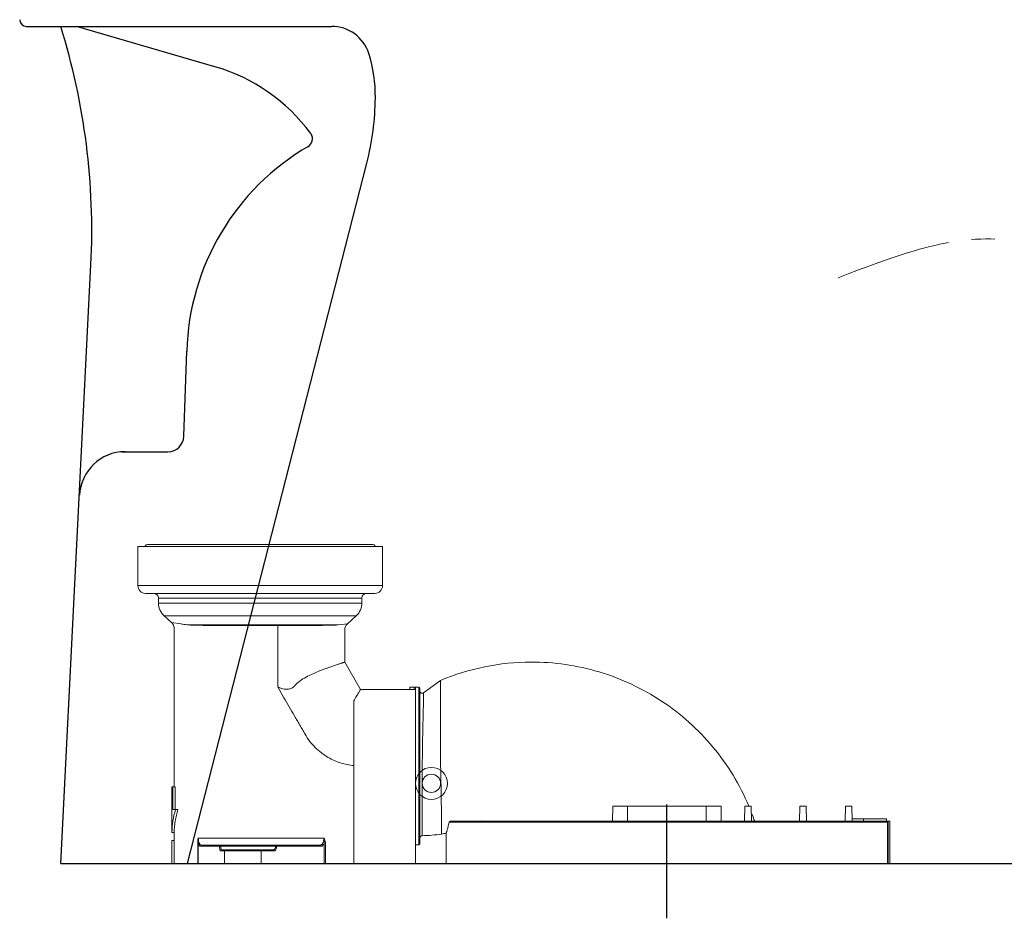
# Model space of a CAD drawing. Units: millimetres. Extents: x 21222 to 24110, y -30 to 1556.
# Drawn here: x 21224 to 21655, y -30 to 363 of the extents above; entities that cross this region are included whole.
import ezdxf

# ---------------------------------------------------------------- set-up
doc = ezdxf.new("R2010")
doc.units = ezdxf.units.MM
doc.linetypes.add('PHANTOM', pattern=[12.7, 6.35, -1.27, 1.27, -1.27, 1.27, -1.27])
doc.layers.add('dim', color=3, linetype='Continuous', lineweight=25)
doc.layers.add('粗实线', color=7, linetype='Continuous', lineweight=30)
doc.layers.add('PIC01', color=7, linetype='Continuous')

msp = doc.modelspace()

# ---------------------------------------------------------------- linework, layer by layer
at = {"color": 7, "linetype": 'Continuous'}
msp.add_line((21295.92, 180.76), (21297.18, 217.92), dxfattribs=at)
msp.add_line((21602.18, -6), (21792.14, -6))
msp.add_arc((20955.65, 270.7), 300, 357.1376, 17.3161)
msp.add_arc((21288.93, 181), 7, 270, 358.066, dxfattribs=at)
at = {"color": 7, "linetype": 'PHANTOM', "lineweight": 18, "ltscale": 8}
msp.add_open_spline([(21582.08, 250.04), (21605.84, 259.27), (21653.71, 277.85), (21724.76, 240.19), (21772.52, 256.17), (21795.93, 264)], degree=3, knots=[0, 0, 0, 0, 73.264473, 147.564561, 218.983368, 218.983368, 218.983368, 218.983368], dxfattribs=at)
at = {"layer": 'dim', "color": 5, "linetype": 'ByBlock', "lineweight": 25}
msp.add_line((21507.19, -30), (21507.19, 19.72), dxfattribs=at)
at = {"layer": 'PIC01', "color": 7, "linetype": 'Continuous'}
for p, q in [((21227.1, 360), (21360.58, 360)), ((21309.49, 342.36), (21248.92, 360)), ((21297.51, -6), (21375.94, 300.22)), ((21268.72, 174), (21288.93, 174))]:
    msp.add_line(p, q, dxfattribs=at)
at = {"layer": 'PIC01', "linetype": 'Continuous'}
for q in [(21255.28, 255.72), (21790.19, -6)]:
    msp.add_line((21242.14, -6), q, dxfattribs=at)
at = {"layer": 'PIC01', "linetype": 'Continuous', "lineweight": 13}
for radius in [7, 4]:
    msp.add_circle((21404.19, 29), radius, dxfattribs=at)
at = {"layer": 'PIC01', "linetype": 'Continuous'}
msp.add_arc((21227.1, 363), 3, 181.6603, 270, dxfattribs=at)
at = {"layer": 'PIC01', "color": 7, "linetype": 'Continuous'}
for centre, radius, start, end in [((21360.58, 343), 17, 17.6025, 90), ((21317.68, 329.39), 62, 359.3989, 17.6025), ((21287.12, 265.55), 80, 36.5627, 73.7612), ((21259.69, 330), 120, 345.6341, 359.3989), ((21348.16, 310.82), 4, 300.3135, 32.4067), ((21404.14, 215), 107, 120.0658, 178.4713), ((21270.22, 154), 20, 90, 177.1376)]:
    msp.add_arc(centre, radius, start, end, dxfattribs=at)
at = {"layer": '粗实线', "color": 7, "linetype": 'Continuous', "lineweight": 13}
for p, q in [((21275.79, 132.5), (21275.79, 115.5)), ((21275.79, 132.5), (21382.79, 132.5)), ((21280.49, 133.5), (21378.09, 133.5)), ((21382.79, 132.5), (21382.79, 115.5)), ((21279.11, 112), (21279.16, 112)), ((21379.42, 112), (21379.46, 112)), ((21284.79, 110), (21284.79, 107.85)), ((21373.79, 110), (21373.79, 107.85)), ((21287.25, 102.29), (21290.57, 99.28)), ((21371.32, 102.29), (21367.44, 98.77)), ((21291.7, 96.7), (21291.7, 27.5)), ((21336.95, 71.19), (21336.95, 98)), ((21366.29, 81.96), (21366.29, 96.17)), ((21373.16, 70.1), (21366.29, 82)), ((21408.19, 74), (21400.78, 68.56)), ((21408.19, 74), (21408.19, 36.6)), ((21336.96, 71.19), (21339.69, 66.45)), ((21344.27, 71.49), (21344.25, 71.53)), ((21373.16, 70.1), (21394.62, 70.1)), ((21394.59, 70.1), (21394.62, 70.1)), ((21394.62, 70.1), (21394.59, 70.1)), ((21394.62, 70.1), (21394.66, 70.09)), ((21394.66, 70.09), (21394.62, 70.1)), ((21394.69, 70.1), (21394.69, 71.1)), ((21394.72, 71.1), (21397.69, 71.1)), ((21396.69, 71.04), (21396.69, 70.03)), ((21397.19, 71.04), (21396.69, 71.04)), ((21396.69, 70.03), (21397.19, 70.03)), ((21398.69, 71.1), (21397.69, 71.1)), ((21398.69, 71.1), (21399.19, 70.6)), ((21370.19, 65.05), (21370.19, -6)), ((21290.7, 27.5), (21290.7, 7.5)), ((21290.7, 27.5), (21292.1, 27.5)), ((21291.08, 27.5), (21291.08, 17.5)), ((21292.1, 17.5), (21292.1, 27.5)), ((21291.08, 17.5), (21293.33, 17.5)), ((21483.4, 12.5), (21483.52, 19)), ((21483.52, 19), (21530.86, 19)), ((21489.97, 12.5), (21489.99, 19)), ((21524.41, 12.5), (21524.38, 19)), ((21530.97, 12.5), (21530.86, 19)), ((21541.19, 12.5), (21541.3, 19)), ((21541.3, 19), (21544.07, 19)), ((21544.07, 19), (21544.19, 12.5)), ((21565.19, 12.5), (21565.3, 19)), ((21565.3, 19), (21568.07, 19)), ((21568.07, 19), (21568.19, 12.5)), ((21585.19, 12.5), (21585.3, 19)), ((21585.3, 19), (21588.07, 19)), ((21588.07, 19), (21588.19, 12.5)), ((21588.17, 13.5), (21603.19, 13.5)), ((21593.19, 12.5), (21593.19, 13.5)), ((21603.19, 12.5), (21603.19, 13.5)), ((21411.98, 12), (21603.88, 12)), ((21412.57, 12.5), (21604.69, 12.5)), ((21426.19, 12.58), (21425.99, 12.5)), ((21426.19, 12.5), (21426.19, 12.58)), ((21290.7, 7.5), (21291.7, 7.5)), ((21291.7, 7.5), (21291.7, 4)), ((21410.69, 7.22), (21410.69, -6)), ((21290.72, 4), (21290.72, -6)), ((21290.72, 4), (21291.72, 4)), ((21291.72, -6), (21291.72, 4)), ((21290.72, -6), (21397.19, -6)), ((21410.69, -6), (21604.69, -6))]:
    msp.add_line(p, q, dxfattribs=at)
at = {"layer": '粗实线', "color": 254, "linetype": 'Continuous', "lineweight": 13}
for p, q in [((21382.79, 115.5), (21275.79, 115.5)), ((21328.8, 112), (21279.29, 112)), ((21328.8, 112), (21279.29, 112)), ((21379.28, 112), (21329.77, 112)), ((21284.79, 110), (21373.79, 110)), ((21373.79, 107.85), (21284.79, 107.85)), ((21371.32, 102.29), (21287.25, 102.29)), ((21290.55, 99.3), (21294.66, 98.72)), ((21297.88, 98.26), (21363.46, 98.26)), ((21344.23, 98), (21315.27, 98)), ((21363.46, 98.26), (21367.44, 98.77)), ((21357.17, 5), (21302.21, 5)), ((21301.96, -6), (21301.96, 3.81)), ((21302.12, -6), (21302.12, 3.81)), ((21303.02, 1.5), (21355.93, 1.5)), ((21303.51, 2), (21355.48, 2)), ((21357.35, 3.09), (21357.35, -6)), ((21357.8, 3.09), (21357.8, -6)), ((21311.89, -0.5), (21335.52, -0.5)), ((21312.38, 0), (21335.07, 0)), ((21313.73, -6), (21313.73, -0.5)), ((21329.74, -6), (21329.74, -0.5))]:
    msp.add_line(p, q, dxfattribs=at)
at = {"layer": '粗实线', "color": 7, "linetype": 'Continuous', "lineweight": 9}
for p, q in [((21397.19, 71.04), (21397.19, -6)), ((21398.69, 2.1), (21398.69, 71.1)), ((21399.19, 2.6), (21399.19, 70.6)), ((21400.7, 64.41), (21400.78, 68.56)), ((21400.7, 64.19), (21400.7, 64.41)), ((21398.69, 2.1), (21397.19, 2.1)), ((21397.19, 2.1), (21398.69, 2.1)), ((21399.19, 2.6), (21398.69, 2.1))]:
    msp.add_line(p, q, dxfattribs=at)
at = {"layer": '粗实线', "lineweight": 13}
for p, q in [((21603.68, 12), (21603.68, -6)), ((21603.88, 12), (21603.88, -6)), ((21603.94, -6), (21603.94, 12.5)), ((21604.69, -6), (21604.69, 12.5))]:
    msp.add_line(p, q, dxfattribs=at)
at = {"layer": '粗实线', "color": 7, "linetype": 'Continuous', "lineweight": 13}
for points in [[(21290.55, 99.3), (21290.89, 98.94), (21291.41, 98.11), (21291.67, 97.16), (21291.7, 96.7)], [(21400.78, 68.56), (21400.5, 68.42), (21400.03, 68.38), (21399.6, 68.56), (21399.3, 68.91), (21399.19, 69.37)]]:
    msp.add_lwpolyline(points, dxfattribs=at)
for centre, radius, start, end in [((21280.49, 131.5), 2, 90, 150), ((21378.09, 131.5), 2, 30, 90), ((21279.29, 115.5), 3.5, 180, 267.134), ((21279.29, 115.61), 3.62, 267.9059, 269.9927), ((21282.79, 110), 2, 0, 90), ((21329.31, 92.58), 19.43, 90.0564, 90.8149), ((21375.79, 110), 2, 90, 180), ((21379.28, 115.58), 3.59, 269.9985, 272.1062), ((21379.29, 115.5), 3.5, 272.866, 0), ((21292.29, 107.85), 7.5, 180, 227.7979), ((21366.29, 107.85), 7.5, 312.2021, 0), ((21369.79, 96.17), 3.5, 132.2021, 180), ((21448.11, -21.25), 103.28, 90.2359, 112.7386), ((21396.69, 103.57), 33.54, 266.5363, 269.998), ((21400.19, 69.37), 1, 179.9999, 306.2552), ((21323.75, 7.5), 33.05, 162.3872, 179.9992), ((21323.25, 7.5), 31.54, 161.5163, 179.9998), ((21447.78, -21.21), 103.41, 19.2915, 20.9238), ((21447.86, -21.19), 103.33, 19.0649, 19.2914), ((21603.18, 12), 0.5, 0.0358, 90.0016), ((21400.19, 5.1), 1, 90.842, 180), ((21399.31, 64.18), 58.08, 270.8467, 279.2156), ((21399.34, 63.97), 57.87, 279.2228, 281.3069)]:
    msp.add_arc(centre, radius, start, end, dxfattribs=at)
at = {"layer": '粗实线', "color": 254, "linetype": 'Continuous', "lineweight": 13}
msp.add_arc((21344.2, 876.3), 778.3, 270.00222, 270.17533, dxfattribs=at)
at = {"layer": '粗实线', "color": 7, "linetype": 'Continuous', "lineweight": 13}
for points, knots in [([(21328.8, 112), (21328.82, 112), (21328.9, 112), (21328.97, 112), (21329.03, 112)], [0, 0, 0, 0, 0.229104, 1, 1, 1, 1]), ([(21329.29, 112), (21329.33, 112), (21329.49, 112), (21329.65, 112), (21329.77, 112)], [0, 0, 0, 0, 0.269875, 1, 1, 1, 1]), ([(21366.29, 82), (21366.29, 82), (21366.27, 81.99), (21366.26, 81.99), (21366.23, 81.98), (21366.18, 81.97), (21366.1, 81.94), (21366, 81.91), (21365.88, 81.87), (21365.74, 81.83), (21365.51, 81.75), (21365.17, 81.64), (21364.69, 81.49), (21364.14, 81.31), (21363.74, 81.17), (21363.53, 81.1)], [0, 0, 0, 0, 0.00397, 0.008938, 0.015895, 0.035777, 0.063611, 0.09936, 0.142978, 0.194419, 0.253638, 0.395219, 0.567251, 0.769072, 1, 1, 1, 1]), ([(21543.02, 19.07), (21541.06, 23.72), (21536.44, 32.73), (21527.62, 45.08), (21517.09, 56.01), (21505.07, 65.28), (21491.83, 72.69), (21477.64, 78.09), (21462.82, 81.35), (21452.72, 82.05), (21447.68, 82.03)], [0, 0, 0, 0, 0.12501, 0.250006, 0.375006, 0.500005, 0.625004, 0.750003, 0.875001, 1, 1, 1, 1]), ([(21363.53, 81.1), (21362.42, 80.74), (21360.62, 80.13), (21358.06, 79.22), (21355.77, 78.36), (21353.29, 77.35), (21349.72, 75.74), (21347.06, 74.17), (21345.52, 72.78)], [0, 0, 0, 0, 0.175847, 0.285927, 0.409006, 0.543568, 0.688067, 1, 1, 1, 1]), ([(21344.25, 71.53), (21344.03, 71.28), (21343.54, 70.85), (21342.38, 70.25), (21340.72, 70.03), (21338.77, 70.39), (21337.54, 70.9), (21336.95, 71.19)], [0, 0, 0, 0, 0.123918, 0.247721, 0.49569, 0.747037, 1, 1, 1, 1]), ([(21345.52, 72.78), (21345.41, 72.69), (21344.97, 72.28), (21344.55, 71.86), (21344.25, 71.53)], [0, 0, 0, 0, 0.248585, 1, 1, 1, 1]), ([(21370.19, 65.05), (21370.61, 65.76), (21371.2, 66.76), (21371.94, 68.01), (21372.36, 68.73), (21372.69, 69.3), (21372.91, 69.68), (21373.04, 69.9), (21373.1, 70), (21373.14, 70.06), (21373.15, 70.09), (21373.16, 70.1)], [0, 0, 0, 0, 0.424065, 0.59615, 0.739379, 0.852407, 0.934072, 0.962867, 0.983492, 0.995873, 1, 1, 1, 1]), ([(21396.69, 71.04), (21396.21, 71.04), (21395.55, 71.06), (21394.88, 71.08), (21394.69, 71.1)], [0, 0, 0, 0, 0.706883, 1, 1, 1, 1]), ([(21348.91, 50.5), (21348.52, 51.16), (21347.76, 52.49), (21346.61, 54.49), (21345.45, 56.49), (21343.91, 59.15), (21342, 62.47), (21340.46, 65.13), (21339.7, 66.45)], [0, 0, 0, 0, 0.125004, 0.250114, 0.375293, 0.500508, 0.750682, 1, 1, 1, 1]), ([(21359.08, 40.32), (21358.04, 40.94), (21356.01, 42.28), (21352.36, 45.48), (21350.13, 48.41), (21348.91, 50.49)], [0, 0, 0, 0, 0.250263, 0.500513, 1, 1, 1, 1]), ([(21370.19, 36.75), (21368.24, 36.94), (21364.37, 37.74), (21360.79, 39.36), (21359.08, 40.32)], [0, 0, 0, 0, 0.49994, 1, 1, 1, 1]), ([(21408.61, 12.85), (21408.58, 16.09), (21408.47, 24.01), (21408.32, 31.92), (21408.19, 36.6)], [0, 0, 0, 0, 0.408919, 1, 1, 1, 1]), ([(21408.62, 6.85), (21408.62, 6.84), (21408.61, 6.9), (21408.62, 6.94), (21408.62, 7.07), (21408.62, 7.21), (21408.62, 7.41), (21408.62, 7.77), (21408.63, 8.33), (21408.63, 9.14), (21408.62, 10.17), (21408.62, 11.43), (21408.61, 12.35), (21408.61, 12.85)], [0, 0, 0, 0, 0.003724, 0.014851, 0.033308, 0.059026, 0.091974, 0.132278, 0.235614, 0.370722, 0.540726, 0.748923, 1, 1, 1, 1]), ([(21410.69, 7.22), (21410.69, 7.22), (21410.7, 7.27), (21410.71, 7.3), (21410.74, 7.41), (21410.78, 7.53), (21410.83, 7.71), (21410.92, 8.01), (21411.05, 8.48), (21411.24, 9.16), (21411.56, 10.35), (21411.81, 11.31), (21411.98, 12)], [0, 0, 0, 0, 0.003953, 0.015829, 0.035655, 0.063459, 0.099267, 0.143101, 0.254607, 0.397267, 0.570247, 1, 1, 1, 1]), ([(21411.98, 12), (21412, 12.11), (21412.14, 12.35), (21412.42, 12.5), (21412.57, 12.5)], [0, 0, 0, 0, 0.418549, 1, 1, 1, 1])]:
    msp.add_open_spline(points, degree=3, knots=knots, dxfattribs=at)
at = {"layer": '粗实线', "color": 254, "linetype": 'Continuous', "lineweight": 13}
for points, knots in [([(21294.66, 98.72), (21294.9, 98.68), (21295.97, 98.53), (21297.05, 98.38), (21297.88, 98.26)], [0, 0, 0, 0, 0.22556, 1, 1, 1, 1]), ([(21297.88, 98.26), (21300.29, 98.17), (21305.75, 98.05), (21311.22, 98), (21314.27, 98)], [0, 0, 0, 0, 0.441273, 1, 1, 1, 1]), ([(21346.58, 98), (21349.87, 98.01), (21355.5, 98.06), (21361.12, 98.18), (21363.46, 98.26)], [0, 0, 0, 0, 0.58543, 1, 1, 1, 1]), ([(21301.96, 3.81), (21301.96, 3.91), (21301.98, 4.32), (21302.08, 4.72), (21302.21, 5)], [0, 0, 0, 0, 0.256265, 1, 1, 1, 1]), ([(21302.12, 3.81), (21302.11, 3.91), (21302.11, 4.31), (21302.15, 4.7), (21302.21, 5)], [0, 0, 0, 0, 0.247434, 1, 1, 1, 1]), ([(21302.21, 5), (21302.21, 4.52), (21302.3, 3.72), (21302.6, 2.85), (21302.89, 2.39), (21303.13, 2.12), (21303.36, 2), (21303.51, 2)], [0, 0, 0, 0, 0.410312, 0.688408, 0.790269, 0.873449, 1, 1, 1, 1]), ([(21355.48, 2), (21355.59, 2), (21355.81, 2.03), (21356.11, 2.2), (21356.4, 2.46), (21356.77, 2.97), (21357.09, 3.83), (21357.17, 4.59), (21357.17, 5)], [0, 0, 0, 0, 0.083662, 0.173805, 0.275395, 0.391824, 0.671946, 1, 1, 1, 1]), ([(21357.17, 5), (21357.26, 4.68), (21357.38, 4.05), (21357.39, 3.41), (21357.35, 3.09)], [0, 0, 0, 0, 0.504732, 1, 1, 1, 1]), ([(21357.17, 5), (21357.35, 4.71), (21357.67, 4.11), (21357.8, 3.43), (21357.8, 3.09)], [0, 0, 0, 0, 0.500483, 1, 1, 1, 1]), ([(21302.12, 3.81), (21302.15, 3.46), (21302.25, 2.86), (21302.44, 2.19), (21302.62, 1.82), (21302.76, 1.61), (21302.92, 1.5), (21303.02, 1.5)], [0, 0, 0, 0, 0.411309, 0.698729, 0.803818, 0.886662, 1, 1, 1, 1]), ([(21311.52, 1.5), (21311.52, 1.24), (21311.54, 0.77), (21311.6, 0.21), (21311.68, -0.15), (21311.74, -0.34), (21311.8, -0.46), (21311.87, -0.5), (21311.89, -0.5)], [0, 0, 0, 0, 0.370043, 0.683752, 0.805303, 0.898139, 0.961289, 1, 1, 1, 1]), ([(21312.02, 1.5), (21312.02, 1.3), (21312.03, 0.94), (21312.09, 0.53), (21312.17, 0.26), (21312.24, 0.1), (21312.32, 0), (21312.38, 0)], [0, 0, 0, 0, 0.364558, 0.673727, 0.794408, 0.888329, 1, 1, 1, 1]), ([(21335.07, 0), (21335.19, 0), (21335.45, 0.08), (21335.77, 0.41), (21335.98, 0.9), (21336.04, 1.29), (21336.04, 1.5)], [0, 0, 0, 0, 0.183674, 0.403318, 0.678599, 1, 1, 1, 1]), ([(21335.52, -0.5), (21335.65, -0.5), (21335.85, -0.41), (21336.05, -0.19), (21336.26, 0.16), (21336.44, 0.73), (21336.49, 1.23), (21336.49, 1.5)], [0, 0, 0, 0, 0.159038, 0.258526, 0.375696, 0.662806, 1, 1, 1, 1]), ([(21355.93, 1.5), (21356.07, 1.5), (21356.38, 1.58), (21356.77, 1.92), (21357.11, 2.44), (21357.28, 2.86), (21357.35, 3.09)], [0, 0, 0, 0, 0.185373, 0.403443, 0.673261, 1, 1, 1, 1])]:
    msp.add_open_spline(points, degree=3, knots=knots, dxfattribs=at)
at = {"layer": '粗实线', "color": 7, "linetype": 'Continuous', "lineweight": 13}
msp.add_open_spline([(21314.27, 98), (21314.61, 98), (21314.94, 98), (21315.27, 98)], degree=3, dxfattribs=at)
at = {"layer": '粗实线', "color": 7, "linetype": 'Continuous', "lineweight": 9}
for points, knots in [([(21400.19, 36.6), (21400.25, 41.87), (21400.37, 51.07), (21400.62, 60.26), (21400.7, 64.19)], [0, 0, 0, 0, 0.573305, 1, 1, 1, 1]), ([(21400.17, 6.1), (21400.17, 6.3), (21400.18, 7.07), (21400.18, 8.78), (21400.18, 11.57), (21400.16, 17.09), (21400.14, 25.54), (21400.15, 32.72), (21400.19, 36.6)], [0, 0, 0, 0, 0.019116, 0.075985, 0.168682, 0.293471, 0.618359, 1, 1, 1, 1])]:
    msp.add_open_spline(points, degree=3, knots=knots, dxfattribs=at)

doc.saveas('drawing.dxf')
